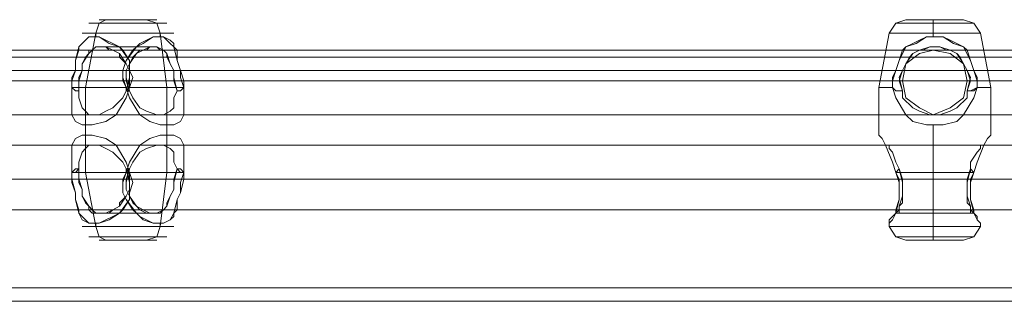
# Model space of a CAD drawing. Units: millimetres. Extents: x 1101 to 10756, y 1359 to 5758.
# Drawn here: x 7028 to 7270, y 3528 to 3598 of the extents above; entities that cross this region are included whole.
import ezdxf

# ---------------------------------------------------------------- set-up
doc = ezdxf.new("R2010")
doc.units = ezdxf.units.MM
doc.layers.add('stål', color=253, linetype='Continuous', lineweight=9)
doc.layers.add('taifun', color=250, linetype='Continuous', lineweight=9)

msp = doc.modelspace()

# ---------------------------------------------------------------- linework, layer by layer
at = {"layer": 'stål', "flags": 128}
for points in [[(7048.99, 3597.59), (7047.32, 3596.76), (7046.49, 3594.25), (7047.32, 3596.76)], [(7048.99, 3597.59), (7047.32, 3596.76), (7046.49, 3594.25), (7047.32, 3596.76)], [(7059.02, 3597.59), (7061.53, 3596.76), (7062.37, 3594.25), (7061.53, 3596.76)], [(7059.02, 3597.59), (7061.53, 3596.76), (7062.37, 3594.25), (7061.53, 3596.76)], [(7252.92, 3597.59), (7252.92, 3596.76), (7252.92, 3594.25), (7252.92, 3596.76)], [(7054.84, 3580.88), (7055.68, 3583.38), (7054.84, 3585.06), (7054.84, 3587.56), (7052.34, 3590.91), (7049.83, 3591.74), (7047.32, 3593.41), (7046.49, 3593.41), (7044.81, 3593.41), (7043.98, 3592.58), (7043.14, 3591.74), (7042.31, 3590.91), (7042.31, 3590.07), (7041.47, 3587.56), (7041.47, 3585.06), (7040.64, 3582.55), (7040.64, 3580.88), (7040.64, 3578.37), (7040.64, 3574.19), (7041.47, 3572.52), (7043.14, 3571.68), (7043.98, 3571.68), (7045.65, 3571.68), (7048.99, 3572.52), (7051.5, 3574.19), (7054.01, 3578.37)], [(7068.22, 3580.88), (7067.38, 3583.38), (7067.38, 3585.06), (7066.54, 3587.56), (7065.71, 3590.91), (7064.87, 3591.74), (7063.2, 3593.41), (7062.37, 3593.41), (7060.69, 3593.41), (7059.02, 3592.58), (7057.35, 3591.74), (7056.52, 3590.91), (7055.68, 3590.07), (7054.01, 3587.56), (7053.17, 3585.06), (7053.17, 3582.55), (7054.01, 3580.88), (7054.84, 3578.37), (7057.35, 3574.19), (7059.86, 3572.52), (7062.37, 3571.68), (7064.04, 3571.68), (7065.71, 3571.68), (7067.38, 3572.52), (7068.22, 3574.19), (7068.22, 3578.37)], [(7264.62, 3594.25), (7262.95, 3594.25), (7258.77, 3594.25), (7252.92, 3594.25), (7247.91, 3594.25), (7243.73, 3594.25), (7242.05, 3594.25), (7243.73, 3594.25), (7247.91, 3594.25), (7252.92, 3594.25), (7258.77, 3594.25), (7262.95, 3594.25), (7264.62, 3594.25)], [(7245.4, 3580.04), (7245.4, 3578.37), (7247.91, 3575.86), (7249.58, 3575.03), (7252.08, 3574.19), (7252.92, 3574.19), (7254.59, 3574.19), (7257.1, 3575.03), (7258.77, 3575.86), (7261.28, 3578.37), (7261.28, 3580.04), (7262.11, 3582.55), (7261.28, 3585.06), (7260.44, 3586.73), (7259.61, 3588.4), (7258.77, 3589.24), (7257.1, 3590.07), (7256.26, 3590.07), (7254.59, 3590.91), (7252.92, 3590.91), (7252.08, 3590.91), (7249.58, 3590.07), (7247.91, 3589.24), (7246.23, 3586.73), (7245.4, 3585.06), (7244.56, 3583.38), (7245.4, 3580.04), (7245.4, 3578.37), (7247.91, 3575.86), (7249.58, 3575.03), (7252.08, 3574.19), (7252.92, 3574.19), (7254.59, 3574.19), (7257.1, 3575.03), (7258.77, 3575.86), (7261.28, 3578.37), (7261.28, 3580.04), (7262.11, 3583.38), (7261.28, 3585.06), (7260.44, 3586.73), (7258.77, 3589.24), (7257.1, 3590.07), (7254.59, 3590.91), (7252.92, 3590.91), (7252.08, 3590.91), (7250.41, 3590.07), (7249.58, 3590.07), (7247.91, 3589.24), (7247.07, 3588.4), (7246.23, 3586.73), (7245.4, 3585.06), (7244.56, 3582.55), (7245.4, 3580.04), (7243.73, 3580.04), (7242.89, 3580.88), (7242.89, 3583.38), (7243.73, 3585.06), (7244.56, 3587.56), (7246.23, 3590.91), (7248.74, 3591.74), (7251.25, 3593.41), (7252.92, 3593.41), (7255.43, 3593.41), (7257.1, 3592.58), (7258.77, 3591.74), (7260.44, 3590.91), (7261.28, 3590.07), (7262.11, 3587.56), (7262.95, 3585.06), (7263.78, 3582.55), (7263.78, 3580.88), (7263.78, 3583.38), (7262.95, 3585.06), (7262.11, 3587.56), (7260.44, 3590.91), (7257.93, 3591.74), (7255.43, 3593.41), (7252.92, 3593.41), (7251.25, 3593.41), (7249.58, 3592.58), (7247.91, 3591.74), (7246.23, 3590.91), (7245.4, 3590.07), (7244.56, 3587.56), (7243.73, 3585.06), (7242.89, 3582.55), (7242.89, 3580.88), (7243.73, 3580.04)], [(7252.92, 3594.25), (7252.92, 3593.41)], [(7242.89, 3580.88), (7243.73, 3578.37), (7246.23, 3574.19), (7247.91, 3572.52), (7251.25, 3571.68), (7252.92, 3571.68), (7255.43, 3571.68), (7258.77, 3572.52), (7260.44, 3574.19), (7262.95, 3578.37), (7263.78, 3580.88), (7262.95, 3578.37), (7260.44, 3574.19), (7258.77, 3572.52), (7255.43, 3571.68), (7252.92, 3571.68), (7251.25, 3571.68), (7247.91, 3572.52), (7246.23, 3574.19), (7243.73, 3578.37)], [(7263.78, 3580.88), (7262.11, 3580.04), (7261.28, 3580.04), (7262.95, 3580.04)], [(7252.92, 3571.68), (7252.92, 3559.98)], [(7054.01, 3559.98), (7054.84, 3562.49), (7057.35, 3566.67), (7059.86, 3568.34), (7062.37, 3569.18), (7064.04, 3569.18), (7065.71, 3569.18), (7067.38, 3568.34), (7068.22, 3566.67), (7068.22, 3562.49), (7068.22, 3559.98), (7066.54, 3559.98), (7061.53, 3559.98), (7054.84, 3559.98), (7054.01, 3562.49), (7051.5, 3566.67), (7048.99, 3568.34), (7045.65, 3569.18), (7043.98, 3569.18), (7043.14, 3569.18), (7041.47, 3568.34), (7040.64, 3566.67), (7040.64, 3562.49), (7040.64, 3559.98), (7042.31, 3559.98), (7047.32, 3559.98)], [(7068.22, 3559.98), (7068.22, 3562.49), (7068.22, 3566.67), (7067.38, 3568.34), (7065.71, 3569.18), (7064.04, 3569.18), (7062.37, 3569.18), (7059.86, 3568.34), (7057.35, 3566.67), (7054.84, 3562.49), (7054.01, 3559.98), (7047.32, 3559.98), (7042.31, 3559.98), (7040.64, 3559.98), (7040.64, 3562.49), (7040.64, 3566.67), (7041.47, 3568.34), (7043.14, 3569.18), (7043.98, 3569.18), (7045.65, 3569.18), (7048.99, 3568.34), (7051.5, 3566.67), (7054.01, 3562.49), (7054.84, 3559.98), (7061.53, 3559.98), (7066.54, 3559.98)], [(7243.73, 3559.98), (7242.89, 3562.49), (7241.22, 3566.67), (7240.38, 3568.34), (7239.55, 3569.18), (7240.38, 3568.34), (7241.22, 3566.67), (7242.89, 3562.49), (7243.73, 3559.98)], [(7262.95, 3559.98), (7263.78, 3562.49), (7265.46, 3566.67), (7266.29, 3568.34), (7267.13, 3569.18), (7266.29, 3568.34), (7265.46, 3566.67), (7263.78, 3562.49), (7262.95, 3559.98)], [(7054.84, 3560.82), (7055.68, 3562.49), (7057.35, 3565), (7059.02, 3565.83), (7061.53, 3566.67), (7062.37, 3566.67), (7063.2, 3566.67), (7064.87, 3565.83), (7065.71, 3565), (7065.71, 3562.49), (7066.54, 3560.82), (7065.71, 3558.31), (7065.71, 3555.8), (7064.87, 3554.13), (7064.04, 3552.46), (7064.04, 3551.63), (7063.2, 3550.79), (7062.37, 3549.95), (7061.53, 3549.95), (7060.69, 3549.95), (7059.86, 3549.95), (7058.19, 3550.79), (7056.52, 3551.63), (7054.84, 3554.13), (7054.01, 3555.8), (7054.01, 3557.48)], [(7066.54, 3560.82), (7065.71, 3562.49), (7065.71, 3565), (7064.87, 3565.83), (7063.2, 3566.67), (7062.37, 3566.67), (7061.53, 3566.67), (7059.02, 3565.83), (7057.35, 3565), (7055.68, 3562.49), (7054.84, 3560.82), (7054.01, 3558.31), (7054.01, 3555.8), (7054.84, 3554.13), (7055.68, 3552.46), (7056.52, 3551.63), (7057.35, 3550.79), (7059.02, 3549.95), (7059.86, 3549.95), (7060.69, 3549.95), (7061.53, 3549.95), (7063.2, 3550.79), (7064.04, 3551.63), (7064.87, 3554.13), (7065.71, 3555.8), (7065.71, 3557.48)], [(7040.64, 3559.98), (7041.47, 3560.82), (7042.31, 3560.82), (7042.31, 3558.31), (7043.14, 3555.8), (7043.14, 3554.13), (7043.98, 3552.46), (7044.81, 3551.63), (7044.81, 3550.79), (7045.65, 3549.95), (7046.49, 3549.95), (7047.32, 3549.95), (7048.99, 3549.95), (7050.67, 3550.79), (7052.34, 3551.63), (7054.01, 3554.13), (7054.84, 3555.8), (7054.84, 3557.48), (7054.01, 3560.82), (7054.01, 3559.98), (7054.84, 3559.98), (7055.68, 3557.48), (7054.84, 3554.97), (7054.84, 3553.3), (7052.34, 3549.95), (7049.83, 3548.28), (7047.32, 3547.45), (7046.49, 3547.45), (7044.81, 3547.45), (7043.98, 3548.28), (7043.14, 3549.12), (7042.31, 3549.95), (7042.31, 3550.79), (7041.47, 3553.3), (7041.47, 3554.97), (7040.64, 3558.31)], [(7054.84, 3559.98), (7054.01, 3560.82), (7054.84, 3558.31), (7054.84, 3555.8), (7054.01, 3554.13), (7052.34, 3552.46), (7052.34, 3551.63), (7050.67, 3550.79), (7049.83, 3549.95), (7048.99, 3549.95), (7047.32, 3549.95), (7046.49, 3549.95), (7045.65, 3550.79), (7044.81, 3551.63), (7043.14, 3554.13), (7043.14, 3555.8), (7042.31, 3557.48), (7042.31, 3560.82), (7041.47, 3559.98), (7040.64, 3559.98), (7040.64, 3557.48), (7041.47, 3554.97), (7041.47, 3553.3), (7042.31, 3549.95), (7043.14, 3548.28), (7044.81, 3547.45), (7046.49, 3547.45), (7047.32, 3547.45), (7048.99, 3548.28), (7050.67, 3549.12), (7052.34, 3549.95), (7053.17, 3550.79), (7054.84, 3553.3), (7054.84, 3554.97), (7054.84, 3558.31)], [(7244.56, 3560.82), (7243.73, 3559.98)], [(7262.11, 3560.82), (7261.28, 3558.31), (7261.28, 3555.8), (7261.28, 3554.13), (7261.28, 3552.46), (7262.11, 3551.63), (7262.11, 3550.79), (7262.11, 3549.95), (7262.95, 3549.95), (7262.11, 3550.79), (7262.11, 3551.63), (7261.28, 3554.13), (7261.28, 3555.8), (7261.28, 3557.48)], [(7262.95, 3559.98), (7262.11, 3559.98), (7262.11, 3560.82)], [(7262.95, 3559.98), (7257.1, 3559.98), (7249.58, 3559.98), (7243.73, 3559.98), (7249.58, 3559.98), (7257.1, 3559.98)], [(7261.28, 3558.31), (7245.4, 3558.31)], [(7252.92, 3559.98), (7252.92, 3546.61)], [(7046.49, 3546.61), (7047.32, 3544.1), (7048.99, 3543.27), (7047.32, 3544.1)], [(7046.49, 3546.61), (7047.32, 3544.1), (7048.99, 3543.27), (7047.32, 3544.1)], [(7062.37, 3546.61), (7061.53, 3544.1), (7059.02, 3543.27), (7061.53, 3544.1)], [(7062.37, 3546.61), (7061.53, 3544.1), (7059.02, 3543.27), (7061.53, 3544.1)], [(7252.92, 3546.61), (7252.92, 3544.1), (7252.92, 3543.27), (7252.92, 3544.1)]]:
    msp.add_lwpolyline(points, close=True, dxfattribs=at)
for points in [[(7059.02, 3597.59), (7054.01, 3597.59), (7048.99, 3597.59), (7047.32, 3597.59), (7048.99, 3597.59), (7054.01, 3597.59), (7059.02, 3597.59), (7061.53, 3597.59)], [(7059.02, 3597.59), (7054.01, 3597.59), (7048.99, 3597.59), (7047.32, 3597.59), (7048.99, 3597.59), (7054.01, 3597.59), (7059.02, 3597.59), (7061.53, 3597.59)], [(7239.55, 3569.18), (7239.55, 3580.88), (7242.05, 3594.25), (7243.73, 3596.76), (7246.23, 3597.59), (7247.91, 3597.59), (7252.92, 3597.59), (7258.77, 3597.59)], [(7267.13, 3569.18), (7267.13, 3580.88), (7264.62, 3594.25), (7262.95, 3596.76), (7260.44, 3597.59), (7258.77, 3597.59), (7252.92, 3597.59), (7247.91, 3597.59), (7246.23, 3597.59)], [(7045.65, 3596.76), (7048.99, 3596.76), (7054.01, 3596.76), (7059.02, 3596.76), (7062.37, 3596.76), (7064.04, 3596.76), (7062.37, 3596.76), (7059.02, 3596.76), (7054.01, 3596.76), (7048.99, 3596.76), (7045.65, 3596.76), (7044.81, 3596.76)], [(7045.65, 3596.76), (7048.99, 3596.76), (7054.01, 3596.76), (7059.02, 3596.76), (7062.37, 3596.76), (7064.04, 3596.76), (7062.37, 3596.76), (7059.02, 3596.76), (7054.01, 3596.76), (7048.99, 3596.76), (7045.65, 3596.76), (7044.81, 3596.76)], [(7244.56, 3596.76), (7248.74, 3596.76), (7252.92, 3596.76), (7257.93, 3596.76), (7262.11, 3596.76), (7262.95, 3596.76), (7262.11, 3596.76), (7257.93, 3596.76), (7252.92, 3596.76), (7248.74, 3596.76), (7244.56, 3596.76), (7243.73, 3596.76)], [(7042.31, 3580.04), (7042.31, 3578.37), (7043.14, 3575.86), (7043.98, 3575.03), (7044.81, 3574.19), (7046.49, 3574.19), (7047.32, 3574.19), (7048.99, 3575.03), (7050.67, 3575.86), (7053.17, 3578.37), (7054.01, 3580.04), (7054.84, 3582.55), (7054.84, 3585.06), (7054.01, 3586.73), (7052.34, 3588.4), (7052.34, 3589.24), (7050.67, 3590.07), (7049.83, 3590.07), (7048.99, 3590.91), (7047.32, 3590.91), (7046.49, 3590.91), (7045.65, 3590.07), (7044.81, 3589.24), (7043.14, 3586.73), (7043.14, 3585.06), (7042.31, 3583.38), (7042.31, 3580.04), (7041.47, 3580.04), (7040.64, 3580.88), (7040.64, 3583.38), (7041.47, 3585.06), (7041.47, 3587.56), (7042.31, 3590.91), (7043.14, 3591.74), (7044.81, 3593.41), (7046.49, 3593.41), (7047.32, 3593.41), (7048.99, 3592.58), (7050.67, 3591.74), (7052.34, 3590.91), (7053.17, 3590.07), (7054.84, 3587.56), (7054.84, 3585.06), (7054.84, 3582.55), (7054.84, 3580.88), (7061.53, 3580.88), (7066.54, 3580.88), (7068.22, 3580.88), (7067.38, 3580.04), (7066.54, 3580.04), (7065.71, 3583.38), (7065.71, 3585.06), (7064.87, 3586.73), (7064.04, 3589.24), (7063.2, 3590.07), (7061.53, 3590.91), (7060.69, 3590.91), (7059.86, 3590.91), (7059.02, 3590.07), (7057.35, 3590.07), (7056.52, 3589.24), (7055.68, 3588.4), (7054.84, 3586.73), (7054.01, 3585.06), (7054.01, 3582.55), (7054.84, 3580.04), (7055.68, 3578.37), (7057.35, 3575.86), (7059.02, 3575.03), (7061.53, 3574.19), (7062.37, 3574.19), (7063.2, 3574.19), (7064.87, 3575.03), (7065.71, 3575.86), (7065.71, 3578.37), (7066.54, 3580.04)], [(7054.84, 3580.04), (7055.68, 3578.37), (7057.35, 3575.86), (7059.02, 3575.03), (7061.53, 3574.19), (7062.37, 3574.19), (7063.2, 3574.19), (7064.87, 3575.03), (7065.71, 3575.86), (7065.71, 3578.37), (7066.54, 3580.04), (7065.71, 3582.55), (7065.71, 3585.06), (7064.87, 3586.73), (7064.04, 3588.4), (7064.04, 3589.24), (7063.2, 3590.07), (7062.37, 3590.07), (7061.53, 3590.91), (7060.69, 3590.91), (7059.86, 3590.91), (7058.19, 3590.07), (7056.52, 3589.24), (7054.84, 3586.73), (7054.01, 3585.06), (7054.01, 3583.38), (7054.84, 3580.04), (7054.01, 3580.04), (7054.01, 3580.88), (7053.17, 3583.38), (7053.17, 3585.06), (7054.01, 3587.56), (7056.52, 3590.91), (7058.19, 3591.74), (7060.69, 3593.41), (7062.37, 3593.41), (7063.2, 3593.41), (7064.87, 3592.58), (7065.71, 3591.74), (7065.71, 3590.91), (7066.54, 3590.07), (7066.54, 3587.56), (7067.38, 3585.06), (7068.22, 3582.55), (7068.22, 3580.88), (7066.54, 3580.88), (7061.53, 3580.88), (7054.84, 3580.88), (7054.01, 3580.04), (7054.84, 3583.38), (7054.84, 3585.06), (7054.01, 3586.73), (7052.34, 3589.24), (7050.67, 3590.07), (7048.99, 3590.91), (7047.32, 3590.91), (7046.49, 3590.91), (7045.65, 3590.07), (7044.81, 3590.07), (7044.81, 3589.24), (7043.98, 3588.4), (7043.14, 3586.73), (7043.14, 3585.06), (7042.31, 3582.55), (7042.31, 3580.04), (7042.31, 3578.37), (7043.14, 3575.86), (7043.98, 3575.03), (7044.81, 3574.19), (7046.49, 3574.19), (7047.32, 3574.19), (7048.99, 3575.03), (7050.67, 3575.86), (7053.17, 3578.37), (7054.01, 3580.04)], [(7044.81, 3594.25), (7048.99, 3594.25), (7054.01, 3594.25), (7059.86, 3594.25), (7064.04, 3594.25), (7065.71, 3594.25), (7064.04, 3594.25), (7059.86, 3594.25), (7054.01, 3594.25), (7048.99, 3594.25), (7044.81, 3594.25), (7043.14, 3594.25)], [(7044.81, 3594.25), (7048.99, 3594.25), (7054.01, 3594.25), (7059.86, 3594.25), (7064.04, 3594.25), (7065.71, 3594.25), (7064.04, 3594.25), (7059.86, 3594.25), (7054.01, 3594.25), (7048.99, 3594.25), (7044.81, 3594.25), (7043.14, 3594.25)], [(7043.98, 3569.18), (7043.98, 3580.88), (7046.49, 3594.25), (7046.49, 3593.41)], [(7046.49, 3593.41), (7046.49, 3594.25), (7043.98, 3580.88), (7043.98, 3569.18)], [(7064.04, 3569.18), (7064.04, 3580.88), (7062.37, 3594.25), (7062.37, 3593.41)], [(7062.37, 3593.41), (7062.37, 3594.25), (7064.04, 3580.88), (7064.04, 3569.18)], [(7060.69, 3590.91), (7047.32, 3590.91)], [(7047.32, 3590.91), (7060.69, 3590.91)], [(7815.39, 3588.4), (7750.2, 3588.4), (7685.85, 3588.4), (7622.33, 3588.4), (7560.48, 3588.4), (7500.31, 3588.4), (7441.8, 3588.4), (7385.81, 3588.4), (7323.96, 3588.4), (7261.28, 3588.4), (7196.09, 3588.4), (7130.06, 3588.4), (7061.53, 3588.4), (6993, 3588.4), (6922.79, 3588.4), (6851.75, 3588.4), (6779.88, 3588.4)], [(7815.39, 3585.06), (7750.2, 3585.06), (7685.85, 3585.06), (7622.33, 3585.06), (7560.48, 3585.06), (7500.31, 3585.06), (7441.8, 3585.06), (7385.81, 3585.06), (7323.96, 3585.06), (7261.28, 3585.06), (7196.09, 3585.06), (7130.06, 3585.06), (7061.53, 3585.06), (6993, 3585.06), (6922.79, 3585.06), (6851.75, 3585.06), (6779.88, 3585.06)], [(7066.54, 3580.04), (7067.38, 3580.04), (7068.22, 3580.88), (7068.22, 3578.37), (7068.22, 3574.19), (7067.38, 3572.52), (7065.71, 3571.68), (7064.04, 3571.68), (7062.37, 3571.68), (7059.86, 3572.52), (7057.35, 3574.19), (7054.84, 3578.37), (7054.01, 3580.88), (7047.32, 3580.88), (7042.31, 3580.88), (7040.64, 3580.88)], [(7040.64, 3580.88), (7041.47, 3580.04), (7042.31, 3580.04)], [(7054.01, 3580.04), (7054.84, 3580.88), (7054.01, 3578.37), (7051.5, 3574.19), (7048.99, 3572.52), (7045.65, 3571.68), (7043.98, 3571.68), (7043.14, 3571.68), (7041.47, 3572.52), (7040.64, 3574.19), (7040.64, 3578.37), (7040.64, 3580.88), (7042.31, 3580.88), (7047.32, 3580.88), (7054.01, 3580.88)], [(7054.01, 3582.55), (7042.31, 3582.55)], [(7042.31, 3582.55), (7054.01, 3582.55)], [(7054.01, 3580.88), (7054.01, 3580.04), (7054.84, 3580.04)], [(7065.71, 3582.55), (7054.84, 3582.55)], [(7054.84, 3582.55), (7065.71, 3582.55)], [(7242.89, 3580.88), (7239.55, 3580.88)], [(7263.78, 3580.88), (7267.13, 3580.88)], [(7062.37, 3574.19), (7046.49, 3574.19)], [(7046.49, 3574.19), (7062.37, 3574.19)], [(7046.49, 3547.45), (7046.49, 3546.61), (7043.98, 3559.98), (7043.98, 3571.68)], [(7043.98, 3571.68), (7043.98, 3559.98), (7046.49, 3546.61), (7046.49, 3547.45)], [(7064.04, 3571.68), (7064.04, 3559.98), (7062.37, 3546.61), (7062.37, 3547.45)], [(7064.04, 3571.68), (7064.04, 3559.98), (7062.37, 3546.61), (7062.37, 3547.45)], [(7054.01, 3560.82), (7053.17, 3562.49), (7050.67, 3565), (7048.99, 3565.83), (7047.32, 3566.67), (7046.49, 3566.67), (7044.81, 3566.67), (7043.98, 3565.83), (7043.14, 3565), (7042.31, 3562.49), (7042.31, 3560.82)], [(7042.31, 3560.82), (7042.31, 3562.49), (7043.14, 3565), (7043.98, 3565.83), (7044.81, 3566.67), (7046.49, 3566.67), (7047.32, 3566.67), (7048.99, 3565.83), (7050.67, 3565), (7053.17, 3562.49), (7054.01, 3560.82)], [(7046.49, 3566.67), (7062.37, 3566.67)], [(7046.49, 3566.67), (7062.37, 3566.67)], [(7242.05, 3566.67), (7242.05, 3565.83), (7242.89, 3565), (7243.73, 3562.49), (7244.56, 3560.82), (7243.73, 3562.49), (7242.89, 3565), (7242.05, 3565.83), (7242.05, 3566.67), (7264.62, 3566.67), (7264.62, 3565.83), (7263.78, 3565), (7262.11, 3562.49), (7262.11, 3560.82), (7262.11, 3562.49), (7263.78, 3565), (7264.62, 3565.83), (7264.62, 3566.67)], [(7054.84, 3560.82), (7054.01, 3559.98), (7053.17, 3557.48), (7053.17, 3554.97), (7054.01, 3553.3), (7056.52, 3549.95), (7058.19, 3548.28), (7060.69, 3547.45), (7062.37, 3547.45), (7063.2, 3547.45), (7064.87, 3548.28), (7065.71, 3549.12), (7065.71, 3549.95), (7066.54, 3550.79), (7066.54, 3553.3), (7067.38, 3554.97), (7068.22, 3558.31), (7068.22, 3559.98), (7067.38, 3560.82), (7066.54, 3560.82)], [(7066.54, 3560.82), (7067.38, 3559.98), (7068.22, 3559.98), (7067.38, 3557.48), (7067.38, 3554.97), (7066.54, 3553.3), (7065.71, 3549.95), (7064.87, 3548.28), (7063.2, 3547.45), (7062.37, 3547.45), (7060.69, 3547.45), (7059.02, 3548.28), (7057.35, 3549.12), (7056.52, 3549.95), (7055.68, 3550.79), (7054.01, 3553.3), (7053.17, 3554.97), (7053.17, 3558.31), (7054.01, 3559.98), (7054.01, 3560.82), (7054.84, 3560.82)], [(7262.95, 3549.95), (7243.73, 3549.95), (7244.56, 3550.79), (7244.56, 3551.63), (7245.4, 3554.13), (7245.4, 3555.8), (7245.4, 3557.48), (7244.56, 3560.82), (7245.4, 3558.31), (7245.4, 3555.8), (7245.4, 3554.13), (7245.4, 3552.46), (7244.56, 3551.63), (7244.56, 3550.79), (7244.56, 3549.95), (7243.73, 3549.95)], [(6718.87, 3558.31), (6787.4, 3558.31), (6856.77, 3558.31), (6924.47, 3558.31), (6992.16, 3558.31), (7058.19, 3558.31), (7123.38, 3558.31), (7186.89, 3558.31), (7249.58, 3558.31), (7309.75, 3558.31)], [(7311.42, 3558.31), (7250.41, 3558.31), (7188.57, 3558.31), (7124.21, 3558.31), (7059.02, 3558.31), (6993, 3558.31), (6925.3, 3558.31), (6856.77, 3558.31), (6788.24, 3558.31), (6718.87, 3558.31)], [(6784.06, 3558.31), (6857.6, 3558.31), (6929.48, 3558.31), (7001.36, 3558.31), (7071.56, 3558.31), (7140.93, 3558.31), (7209.46, 3558.31), (7275.49, 3558.31), (7339.84, 3558.31), (7402.52, 3558.31), (7457.68, 3558.31), (7514.51, 3558.31), (7573.02, 3558.31), (7633.19, 3558.31), (7695.04, 3558.31), (7757.72, 3558.31), (7821.24, 3558.31)], [(7820.4, 3558.31), (7756.88, 3558.31), (7693.37, 3558.31), (7632.36, 3558.31), (7571.35, 3558.31), (7512.84, 3558.31), (7456.01, 3558.31), (7400.85, 3558.31), (7338.17, 3558.31), (7273.81, 3558.31), (7207.79, 3558.31), (7140.09, 3558.31), (7070.72, 3558.31), (7000.52, 3558.31), (6929.48, 3558.31), (6856.77, 3558.31), (6784.06, 3558.31)], [(7042.31, 3558.31), (7054.01, 3558.31)], [(7042.31, 3558.31), (7054.01, 3558.31)], [(7054.84, 3558.31), (7065.71, 3558.31)], [(7054.84, 3558.31), (7065.71, 3558.31)], [(7260.44, 3543.27), (7258.77, 3543.27), (7252.92, 3543.27), (7247.91, 3543.27), (7246.23, 3543.27), (7243.73, 3544.1), (7242.05, 3546.61), (7242.05, 3547.45), (7242.05, 3548.28), (7242.89, 3549.12), (7243.73, 3549.95), (7243.73, 3550.79), (7244.56, 3553.3), (7244.56, 3554.97), (7244.56, 3558.31), (7243.73, 3559.98), (7244.56, 3557.48), (7244.56, 3554.97), (7244.56, 3553.3), (7243.73, 3549.95), (7242.89, 3548.28), (7242.05, 3547.45)], [(7247.91, 3543.27), (7252.92, 3543.27), (7258.77, 3543.27), (7260.44, 3543.27), (7262.95, 3544.1), (7264.62, 3546.61), (7264.62, 3547.45), (7263.78, 3548.28), (7263.78, 3549.12), (7262.95, 3549.95), (7262.95, 3550.79), (7262.11, 3553.3), (7262.11, 3554.97), (7262.11, 3558.31), (7262.95, 3559.98), (7262.11, 3557.48), (7262.11, 3554.97), (7262.11, 3553.3), (7262.95, 3549.95), (7263.78, 3548.28), (7264.62, 3547.45)], [(7047.32, 3549.95), (7060.69, 3549.95)], [(7047.32, 3549.95), (7060.69, 3549.95)], [(7064.04, 3546.61), (7059.86, 3546.61), (7054.01, 3546.61), (7048.99, 3546.61), (7044.81, 3546.61), (7043.14, 3546.61), (7044.81, 3546.61), (7048.99, 3546.61), (7054.01, 3546.61), (7059.86, 3546.61), (7064.04, 3546.61), (7065.71, 3546.61)], [(7064.04, 3546.61), (7059.86, 3546.61), (7054.01, 3546.61), (7048.99, 3546.61), (7044.81, 3546.61), (7043.14, 3546.61), (7044.81, 3546.61), (7048.99, 3546.61), (7054.01, 3546.61), (7059.86, 3546.61), (7064.04, 3546.61), (7065.71, 3546.61)], [(7262.95, 3546.61), (7258.77, 3546.61), (7252.92, 3546.61), (7247.91, 3546.61), (7243.73, 3546.61), (7242.05, 3546.61), (7243.73, 3546.61), (7247.91, 3546.61), (7252.92, 3546.61), (7258.77, 3546.61), (7262.95, 3546.61), (7264.62, 3546.61)], [(7045.65, 3544.1), (7048.99, 3544.1), (7054.01, 3544.1), (7059.02, 3544.1), (7062.37, 3544.1), (7064.04, 3544.1), (7062.37, 3544.1), (7059.02, 3544.1), (7054.01, 3544.1), (7048.99, 3544.1), (7045.65, 3544.1), (7044.81, 3544.1)], [(7045.65, 3544.1), (7048.99, 3544.1), (7054.01, 3544.1), (7059.02, 3544.1), (7062.37, 3544.1), (7064.04, 3544.1), (7062.37, 3544.1), (7059.02, 3544.1), (7054.01, 3544.1), (7048.99, 3544.1), (7045.65, 3544.1), (7044.81, 3544.1)], [(7244.56, 3544.1), (7248.74, 3544.1), (7252.92, 3544.1), (7257.93, 3544.1), (7262.11, 3544.1), (7262.95, 3544.1), (7262.11, 3544.1), (7257.93, 3544.1), (7252.92, 3544.1), (7248.74, 3544.1), (7244.56, 3544.1), (7243.73, 3544.1)], [(7048.99, 3543.27), (7054.01, 3543.27), (7059.02, 3543.27), (7061.53, 3543.27), (7059.02, 3543.27), (7054.01, 3543.27), (7048.99, 3543.27), (7047.32, 3543.27)], [(7048.99, 3543.27), (7054.01, 3543.27), (7059.02, 3543.27), (7061.53, 3543.27), (7059.02, 3543.27), (7054.01, 3543.27), (7048.99, 3543.27), (7047.32, 3543.27)], [(7815.39, 3531.57), (7750.2, 3531.57), (7685.85, 3531.57), (7622.33, 3531.57), (7560.48, 3531.57), (7500.31, 3531.57), (7441.8, 3531.57), (7385.81, 3531.57), (7323.96, 3531.57), (7261.28, 3531.57), (7196.09, 3531.57), (7130.06, 3531.57), (7061.53, 3531.57), (6993, 3531.57), (6922.79, 3531.57), (6851.75, 3531.57), (6779.88, 3531.57)], [(7815.39, 3528.22), (7750.2, 3528.22), (7685.85, 3528.22), (7622.33, 3528.22), (7560.48, 3528.22), (7500.31, 3528.22), (7441.8, 3528.22), (7385.81, 3528.22), (7323.96, 3528.22), (7261.28, 3528.22), (7196.09, 3528.22), (7130.06, 3528.22), (7061.53, 3528.22), (6993, 3528.22), (6922.79, 3528.22), (6851.75, 3528.22), (6779.88, 3528.22)]]:
    msp.add_lwpolyline(points, dxfattribs=at)
at = {"layer": 'taifun', "flags": 128}
for points in [[(6755.64, 3590.07), (6814.98, 3590.07), (6874.32, 3590.07), (6931.99, 3590.07), (6987.98, 3590.07), (7043.14, 3590.07), (7095.8, 3590.07), (7146.78, 3590.07), (7196.09, 3590.07), (7242.89, 3590.07), (7287.19, 3590.07)], [(7287.19, 3590.07), (7242.89, 3590.07), (7196.09, 3590.07), (7146.78, 3590.07), (7095.8, 3590.07), (7043.14, 3590.07), (6987.98, 3590.07), (6931.99, 3590.07), (6874.32, 3590.07), (6814.98, 3590.07), (6755.64, 3590.07)], [(7018.91, 3590.07), (7054.01, 3590.07), (7087.44, 3590.07), (7117.53, 3590.07), (7145.11, 3590.07), (7170.18, 3590.07), (7191.91, 3590.07), (7210.3, 3590.07), (7226.18, 3590.07), (7237.88, 3590.07), (7246.23, 3590.07), (7251.25, 3590.07), (7252.92, 3590.07), (7251.25, 3590.07), (7246.23, 3590.07), (7237.88, 3590.07), (7226.18, 3590.07), (7210.3, 3590.07), (7191.91, 3590.07), (7170.18, 3590.07), (7145.11, 3590.07), (7117.53, 3590.07), (7087.44, 3590.07), (7054.01, 3590.07), (7018.91, 3590.07)], [(6753.97, 3582.55), (6813.31, 3582.55), (6871.81, 3582.55), (6928.64, 3582.55), (6984.64, 3582.55), (7038.96, 3582.55), (7091.62, 3582.55), (7142.6, 3582.55), (7191.07, 3582.55), (7237.88, 3582.55), (7282.17, 3582.55)], [(7282.17, 3582.55), (7237.88, 3582.55), (7191.07, 3582.55), (7142.6, 3582.55), (7091.62, 3582.55), (7038.96, 3582.55), (6984.64, 3582.55), (6928.64, 3582.55), (6871.81, 3582.55), (6813.31, 3582.55), (6753.97, 3582.55)], [(6757.31, 3582.55), (6817.49, 3582.55), (6875.99, 3582.55), (6934.49, 3582.55), (6991.33, 3582.55), (7046.49, 3582.55), (7099.98, 3582.55), (7151.79, 3582.55), (7201.1, 3582.55), (7248.74, 3582.55), (7293.04, 3582.55)], [(7293.04, 3582.55), (7248.74, 3582.55), (7201.1, 3582.55), (7151.79, 3582.55), (7099.98, 3582.55), (7046.49, 3582.55), (6991.33, 3582.55), (6934.49, 3582.55), (6875.99, 3582.55), (6817.49, 3582.55), (6757.31, 3582.55)], [(6992.16, 3582.55), (7030.61, 3582.55), (7065.71, 3582.55), (7099.14, 3582.55), (7128.39, 3582.55), (7155.14, 3582.55), (7178.54, 3582.55), (7198.6, 3582.55), (7215.31, 3582.55), (7228.68, 3582.55), (7237.88, 3582.55), (7243.73, 3582.55), (7245.4, 3582.55), (7243.73, 3582.55), (7237.88, 3582.55), (7228.68, 3582.55), (7215.31, 3582.55), (7198.6, 3582.55), (7178.54, 3582.55), (7155.14, 3582.55), (7128.39, 3582.55), (7099.14, 3582.55), (7065.71, 3582.55), (7030.61, 3582.55), (6992.16, 3582.55)], [(7023.92, 3582.55), (7059.86, 3582.55), (7093.29, 3582.55), (7124.21, 3582.55), (7151.79, 3582.55), (7176.87, 3582.55), (7199.43, 3582.55), (7217.82, 3582.55), (7233.7, 3582.55), (7245.4, 3582.55), (7254.59, 3582.55), (7259.61, 3582.55), (7261.28, 3582.55), (7259.61, 3582.55), (7254.59, 3582.55), (7245.4, 3582.55), (7233.7, 3582.55), (7217.82, 3582.55), (7199.43, 3582.55), (7176.87, 3582.55), (7151.79, 3582.55), (7124.21, 3582.55), (7093.29, 3582.55), (7059.86, 3582.55), (7023.92, 3582.55)], [(6755.64, 3574.19), (6814.98, 3574.19), (6874.32, 3574.19), (6931.99, 3574.19), (6987.98, 3574.19), (7043.14, 3574.19), (7095.8, 3574.19), (7146.78, 3574.19), (7196.09, 3574.19), (7242.89, 3574.19), (7287.19, 3574.19)], [(7287.19, 3574.19), (7242.89, 3574.19), (7196.09, 3574.19), (7146.78, 3574.19), (7095.8, 3574.19), (7043.14, 3574.19), (6987.98, 3574.19), (6931.99, 3574.19), (6874.32, 3574.19), (6814.98, 3574.19), (6755.64, 3574.19)], [(7018.91, 3574.19), (7054.01, 3574.19), (7087.44, 3574.19), (7117.53, 3574.19), (7145.11, 3574.19), (7170.18, 3574.19), (7191.91, 3574.19), (7210.3, 3574.19), (7226.18, 3574.19), (7237.88, 3574.19), (7246.23, 3574.19), (7251.25, 3574.19), (7252.92, 3574.19), (7251.25, 3574.19), (7246.23, 3574.19), (7237.88, 3574.19), (7226.18, 3574.19), (7210.3, 3574.19), (7191.91, 3574.19), (7170.18, 3574.19), (7145.11, 3574.19), (7117.53, 3574.19), (7087.44, 3574.19), (7054.01, 3574.19), (7018.91, 3574.19)], [(7822.91, 3550.79), (7822.91, 3551.63), (7822.91, 3554.13), (7822.91, 3558.31), (7822.91, 3562.49), (7822.91, 3565), (7822.91, 3566.67), (6993.83, 3566.67), (6993.83, 3565), (6993.83, 3562.49), (6993.83, 3558.31), (6993.83, 3554.13), (6993.83, 3551.63)], [(7822.91, 3565), (7822.91, 3562.49), (7822.91, 3558.31), (7822.91, 3554.13), (7822.91, 3551.63), (7822.91, 3550.79), (6993.83, 3550.79), (6993.83, 3551.63), (6993.83, 3554.13), (6993.83, 3558.31), (6993.83, 3562.49), (6993.83, 3565), (6993.83, 3566.67)]]:
    msp.add_lwpolyline(points, dxfattribs=at)
for points in [[(7245.4, 3582.55), (7246.23, 3586.73), (7249.58, 3589.24), (7252.92, 3590.07), (7257.1, 3589.24), (7260.44, 3586.73), (7261.28, 3582.55), (7260.44, 3578.37), (7257.1, 3575.86), (7252.92, 3574.19), (7249.58, 3575.86), (7246.23, 3578.37), (7245.4, 3582.55)], [(7456.85, 3566.67), (6870.14, 3566.67)], [(7451.83, 3558.31), (6865.13, 3558.31)], [(7462.7, 3558.31), (6875.99, 3558.31)], [(7822.91, 3558.31), (6993.83, 3558.31)], [(7456.85, 3550.79), (6870.14, 3550.79)]]:
    msp.add_lwpolyline(points, close=True, dxfattribs=at)

doc.saveas('drawing.dxf')
